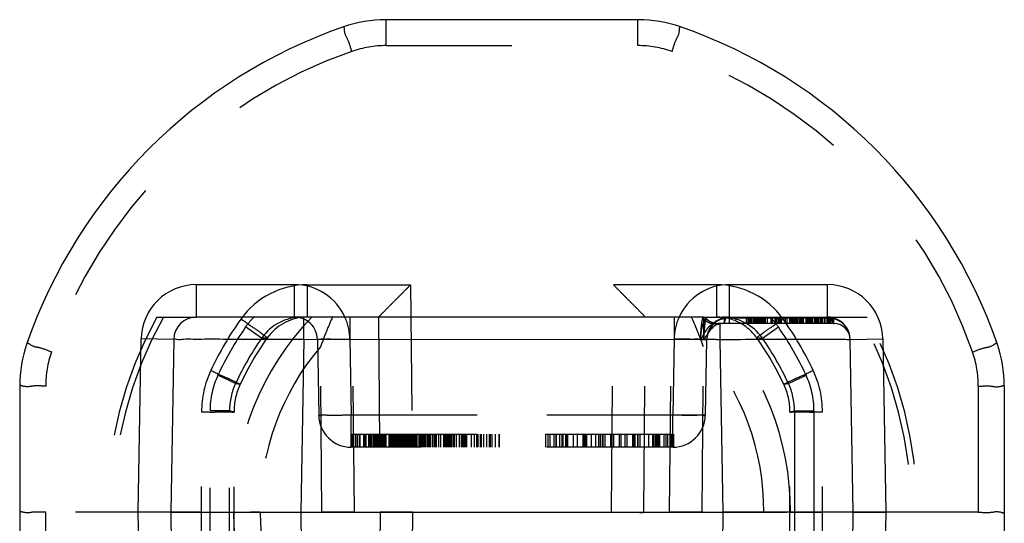
# Model space of a CAD drawing. Units: millimetres. Extents: x 0 to 210, y 0 to 297.
# Drawn here: x 83 to 98, y 88 to 96 of the extents above; entities that cross this region are included whole.
import ezdxf

# ---------------------------------------------------------------- set-up
doc = ezdxf.new("R2010")
doc.units = ezdxf.units.MM
doc.header["$LTSCALE"] = 19.36
doc.linetypes.add('HIDDEN', pattern=[0.2, 0.1, -0.1])
doc.layers.add('3_SUPERFICIES', color=7, linetype='CONTINUOUS')
doc.layers.add('6_FUNCOES_GEOM', color=7, linetype='CONTINUOUS')

msp = doc.modelspace()

# ---------------------------------------------------------------- linework, layer by layer
at = {"layer": '3_SUPERFICIES', "color": 8, "linetype": 'HIDDEN'}
for p, q in [((87.8748, 89.5592), (89.1358, 89.5592)), ((90.8501, 89.5592), (92.8149, 89.5592))]:
    msp.add_line(p, q, dxfattribs=at)
at = {"layer": '6_FUNCOES_GEOM', "color": 8, "linetype": 'HIDDEN'}
for p, q in [((88.395, 95.5338), (88.395, 95.932)), ((92.2699, 95.5338), (92.2699, 95.932)), ((87.7382, 95.8211), (87.7384, 95.8212)), ((92.9266, 95.8212), (92.9267, 95.8211)), ((88.395, 95.5338), (92.2699, 95.5338)), ((87.1824, 91.857), (87.1824, 91.3592)), ((87.1824, 91.857), (88.7735, 91.857)), ((88.7735, 91.857), (88.8033, 88.3592)), ((91.8616, 88.3592), (91.8914, 91.857)), ((93.4825, 91.857), (91.8914, 91.857)), ((93.4825, 91.3592), (93.4825, 91.857)), ((84.8681, 91.3592), (85.4788, 91.3592)), ((87.8384, 91.3592), (87.8384, 91.0153)), ((87.9074, 88.3592), (87.8825, 91.3592)), ((88.2785, 91.3598), (88.304, 88.3592)), ((92.3609, 88.3592), (92.3865, 91.3598)), ((92.3875, 91.3592), (92.3877, 91.3592)), ((92.7575, 88.3592), (92.7824, 91.3592)), ((92.8265, 91.3592), (92.8265, 91.0153)), ((93.2765, 91.3592), (93.6022, 91.3592)), ((93.6764, 91.2603), (93.6764, 91.3592)), ((95.1862, 91.3449), (93.6764, 91.3449)), ((93.9631, 91.2592), (93.9631, 91.3592)), ((93.9738, 91.2592), (93.9738, 91.3592)), ((93.9844, 91.2592), (93.9844, 91.3592)), ((93.9921, 91.2592), (93.9921, 91.3592)), ((93.9995, 91.2592), (93.9995, 91.3592)), ((94.0226, 91.2592), (94.0226, 91.3592)), ((94.0494, 91.2592), (94.0494, 91.3592)), ((94.0536, 91.2592), (94.0536, 91.3592)), ((94.0607, 91.2592), (94.0607, 91.3592)), ((94.0685, 91.2592), (94.0685, 91.3592)), ((94.0731, 91.2592), (94.0731, 91.3592)), ((94.0793, 91.2592), (94.0793, 91.3592)), ((94.0926, 91.2592), (94.0926, 91.3592)), ((94.0962, 91.2592), (94.0962, 91.3592)), ((94.1006, 91.2592), (94.1006, 91.3592)), ((94.1146, 91.2592), (94.1146, 91.3592)), ((94.1226, 91.2592), (94.1226, 91.3592)), ((94.1387, 91.2592), (94.1387, 91.3592)), ((94.144, 91.2592), (94.144, 91.3592)), ((94.1526, 91.2592), (94.1526, 91.3592)), ((94.1579, 91.2592), (94.1579, 91.3592)), ((94.1624, 91.2592), (94.1624, 91.3592)), ((94.1698, 91.2592), (94.1698, 91.3592)), ((94.2017, 91.2592), (94.2017, 91.3592)), ((94.214, 91.2592), (94.214, 91.3592)), ((94.2302, 91.2592), (94.2302, 91.3592)), ((94.2601, 91.2592), (94.2601, 91.3592)), ((94.3214, 91.2592), (94.3214, 91.3592)), ((94.3267, 91.2592), (94.3267, 91.3592)), ((94.34, 91.2592), (94.34, 91.3592)), ((94.3826, 91.2592), (94.3826, 91.3592)), ((94.4003, 91.2592), (94.4003, 91.3592)), ((94.4287, 91.2592), (94.4287, 91.3592)), ((94.434, 91.2592), (94.434, 91.3592)), ((94.4473, 91.2592), (94.4473, 91.3592)), ((94.4562, 91.2592), (94.4562, 91.3592)), ((94.4659, 91.2592), (94.4659, 91.3592)), ((94.473, 91.2592), (94.473, 91.3592)), ((94.4775, 91.2592), (94.4775, 91.3592)), ((94.536, 91.2592), (94.536, 91.3592)), ((94.5413, 91.2592), (94.5413, 91.3592)), ((94.5635, 91.2592), (94.5635, 91.3592)), ((94.6069, 91.2592), (94.6069, 91.3592)), ((94.6256, 91.2592), (94.6256, 91.3592)), ((94.6424, 91.2592), (94.6424, 91.3592)), ((94.6669, 91.2592), (94.6669, 91.3592)), ((94.6814, 91.2592), (94.6814, 91.3592)), ((94.6884, 91.2592), (94.6884, 91.3592)), ((94.6972, 91.2592), (94.6972, 91.3592)), ((94.7009, 91.2592), (94.7009, 91.3592)), ((94.7045, 91.2592), (94.7045, 91.3592)), ((94.7114, 91.2592), (94.7114, 91.3592)), ((94.7169, 91.2592), (94.7169, 91.3592)), ((94.7228, 91.2592), (94.7228, 91.3592)), ((94.7266, 91.2592), (94.7266, 91.3592)), ((94.7314, 91.2592), (94.7314, 91.3592)), ((94.7537, 91.2592), (94.7537, 91.3592)), ((94.7586, 91.2592), (94.7586, 91.3592)), ((94.7621, 91.2592), (94.7621, 91.3592)), ((94.7754, 91.2592), (94.7754, 91.3592)), ((94.7807, 91.2592), (94.7807, 91.3592)), ((94.7878, 91.2592), (94.7878, 91.3592)), ((94.794, 91.2592), (94.794, 91.3592)), ((94.7983, 91.2592), (94.7983, 91.3592)), ((94.8061, 91.2592), (94.8061, 91.3592)), ((94.815, 91.2592), (94.815, 91.3592)), ((94.8188, 91.2592), (94.8188, 91.3592)), ((94.857, 91.2592), (94.857, 91.3592)), ((94.8636, 91.2592), (94.8636, 91.3592)), ((94.8747, 91.2592), (94.8747, 91.3592)), ((94.8791, 91.2592), (94.8791, 91.3592)), ((94.8834, 91.2592), (94.8834, 91.3592)), ((94.89, 91.2592), (94.89, 91.3592)), ((94.8942, 91.2592), (94.8942, 91.3592)), ((94.8996, 91.2592), (94.8996, 91.3592)), ((94.9049, 91.2592), (94.9049, 91.3592)), ((94.9102, 91.2592), (94.9102, 91.3592)), ((94.9306, 91.2592), (94.9306, 91.3592)), ((94.9407, 91.2592), (94.9407, 91.3592)), ((94.9545, 91.2592), (94.9545, 91.3592)), ((94.9608, 91.2592), (94.9608, 91.3592)), ((94.9915, 91.2592), (94.9915, 91.3592)), ((94.996, 91.2592), (94.996, 91.3592)), ((95.0078, 91.2592), (95.0078, 91.3592)), ((95.0127, 91.2592), (95.0127, 91.3592)), ((95.0177, 91.2592), (95.0176, 91.3592)), ((95.0235, 91.2592), (95.0235, 91.3592)), ((95.0351, 91.2592), (95.0351, 91.3592)), ((95.041, 91.2592), (95.041, 91.3592)), ((95.0445, 91.2592), (95.0445, 91.3592)), ((95.0533, 91.2592), (95.0533, 91.3592)), ((95.086, 91.2592), (95.086, 91.3592)), ((95.091, 91.2592), (95.091, 91.3592)), ((95.1017, 91.2592), (95.1017, 91.3592)), ((95.1097, 91.2592), (95.1097, 91.3592)), ((95.1381, 91.2592), (95.1381, 91.3592)), ((95.1486, 91.2592), (95.1486, 91.3592)), ((95.1822, 91.2592), (95.1822, 91.3592)), ((95.1862, 91.2603), (95.1862, 91.3592)), ((95.2055, 91.2592), (95.2055, 91.3592)), ((95.2232, 91.2592), (95.2232, 91.3592)), ((95.2631, 91.2592), (95.2631, 91.3592)), ((95.2846, 91.3592), (95.7968, 91.3592)), ((86.4817, 91.0374), (86.2355, 91.2086)), ((93.4413, 91.2592), (93.5119, 91.2592)), ((94.1832, 91.0374), (94.4294, 91.2086)), ((94.0932, 91.0451), (94.1832, 91.0374)), ((82.8706, 90.9535), (82.8706, 90.9534)), ((87.3385, 91.0153), (87.8384, 91.024)), ((87.3385, 91.0153), (87.3588, 89.8505)), ((87.4081, 88.3592), (87.387, 90.9029)), ((87.8384, 91.024), (87.8587, 89.8505)), ((92.8265, 91.024), (92.8062, 89.8505)), ((93.3265, 91.0153), (92.8265, 91.024)), ((93.2568, 88.3592), (93.2779, 90.9029)), ((93.3265, 91.0153), (93.3061, 89.8505)), ((95.5361, 91.0153), (95.5362, 91.0092)), ((97.7944, 90.9534), (97.7944, 90.9535)), ((86.0813, 90.3411), (85.8094, 90.4678)), ((94.5837, 90.3411), (94.8555, 90.4678)), ((83.1597, 86.42), (83.1597, 90.2984)), ((86.0812, 90.341), (86.1521, 90.3295)), ((94.5129, 90.3294), (94.5837, 90.341)), ((97.5053, 90.2984), (97.5053, 86.42)), ((85.5567, 86.8173), (85.5567, 89.9011)), ((85.6877, 86.7998), (85.6877, 89.9186)), ((85.9876, 89.9186), (85.6877, 89.9186)), ((85.9876, 86.7997), (85.9876, 89.9187)), ((86.0566, 86.815), (86.0566, 89.9034)), ((86.0567, 89.9032), (86.0566, 89.9033)), ((87.3588, 89.8505), (87.8587, 89.8592)), ((87.8566, 89.3592), (87.8587, 89.8592)), ((87.8587, 89.8592), (92.8062, 89.8592)), ((92.8062, 89.8505), (87.8587, 89.8505)), ((93.3061, 89.8505), (92.8062, 89.8592)), ((92.8062, 89.3592), (92.8062, 89.8592)), ((94.6083, 89.9033), (94.6082, 89.9032)), ((94.6082, 86.8152), (94.6082, 89.9032)), ((94.6083, 89.9033), (94.6773, 89.9187)), ((94.6773, 89.9187), (94.6773, 86.7997)), ((94.6773, 89.9186), (94.9773, 89.9186)), ((94.9773, 89.9186), (94.9773, 86.7998)), ((95.1082, 86.8173), (95.1082, 89.9011)), ((87.8566, 89.5592), (90.1402, 89.5592)), ((87.8748, 89.5592), (87.8748, 89.3592)), ((87.9299, 89.3592), (87.9299, 89.5592)), ((87.9523, 89.5592), (87.9523, 89.3592)), ((87.9564, 89.3592), (87.9564, 89.5592)), ((87.9829, 89.5592), (87.9829, 89.3592)), ((87.9969, 89.3592), (87.9969, 89.5592)), ((88.0523, 89.3592), (88.0523, 89.5592)), ((88.0646, 89.5592), (88.0646, 89.3592)), ((88.0825, 89.5592), (88.0825, 89.3592)), ((88.1262, 89.5592), (88.1262, 89.3592)), ((88.1324, 89.5592), (88.1324, 89.3592)), ((88.139, 89.5592), (88.139, 89.3592)), ((88.1561, 89.5592), (88.1561, 89.3592)), ((88.167, 89.5592), (88.167, 89.3592)), ((88.1706, 89.5592), (88.1706, 89.3592)), ((88.1975, 89.5592), (88.1975, 89.3592)), ((88.2014, 89.3592), (88.2014, 89.5592)), ((88.2096, 89.5592), (88.2096, 89.3592)), ((88.2178, 89.5592), (88.2178, 89.3592)), ((88.2293, 89.3592), (88.2293, 89.5592)), ((88.2404, 89.5592), (88.2404, 89.3592)), ((88.2558, 89.5592), (88.2558, 89.3592)), ((88.2703, 89.5592), (88.2703, 89.3592)), ((88.2787, 89.5592), (88.2787, 89.3592)), ((88.3017, 89.5592), (88.3017, 89.3592)), ((88.3082, 89.5592), (88.3082, 89.3592)), ((88.3253, 89.5592), (88.3253, 89.3592)), ((88.3349, 89.3592), (88.3349, 89.5592)), ((88.3446, 89.3592), (88.3446, 89.5592)), ((88.3611, 89.5592), (88.3611, 89.3592)), ((88.3811, 89.5592), (88.3811, 89.3592)), ((88.3854, 89.3592), (88.3854, 89.5592)), ((88.3919, 89.3592), (88.3919, 89.5592)), ((88.3967, 89.3592), (88.3967, 89.5592)), ((88.4384, 89.5592), (88.4384, 89.3592)), ((88.4567, 89.3592), (88.4567, 89.5592)), ((88.4635, 89.5592), (88.4635, 89.3592)), ((88.4764, 89.5592), (88.4764, 89.3592)), ((88.4979, 89.5592), (88.4979, 89.3592)), ((88.5015, 89.5592), (88.5015, 89.3592)), ((88.5183, 89.3592), (88.5183, 89.5592)), ((88.533, 89.5592), (88.533, 89.3592)), ((88.5452, 89.3592), (88.5452, 89.5592)), ((88.55, 89.5592), (88.55, 89.3592)), ((88.5573, 89.5592), (88.5573, 89.3592)), ((88.5645, 89.5592), (88.5645, 89.3592)), ((88.5767, 89.5592), (88.5767, 89.3592)), ((88.5827, 89.3592), (88.5827, 89.5592)), ((88.596, 89.5592), (88.596, 89.3592)), ((88.6003, 89.5592), (88.6003, 89.3592)), ((88.6146, 89.5592), (88.6146, 89.3592)), ((88.6196, 89.5592), (88.6196, 89.3592)), ((88.629, 89.5592), (88.629, 89.3592)), ((88.6389, 89.5592), (88.6389, 89.3592)), ((88.6472, 89.3592), (88.6472, 89.5592)), ((88.6519, 89.5592), (88.6519, 89.3592)), ((88.6626, 89.5592), (88.6626, 89.3592)), ((88.6754, 89.5592), (88.6754, 89.3592)), ((88.6843, 89.5592), (88.6843, 89.3592)), ((88.6961, 89.5592), (88.6961, 89.3592)), ((88.6999, 89.3592), (88.6999, 89.5592)), ((88.7049, 89.5592), (88.7049, 89.3592)), ((88.7156, 89.5592), (88.7156, 89.3592)), ((88.7192, 89.5592), (88.7192, 89.3592)), ((88.7249, 89.5592), (88.7249, 89.3592)), ((88.7349, 89.5592), (88.7349, 89.3592)), ((88.7478, 89.5592), (88.7478, 89.3592)), ((88.7543, 89.5592), (88.7543, 89.3592)), ((88.7705, 89.5592), (88.7705, 89.3592)), ((88.7779, 89.5592), (88.7779, 89.3592)), ((88.7822, 89.3592), (88.7822, 89.5592)), ((88.7887, 89.5592), (88.7887, 89.3592)), ((88.7971, 89.5592), (88.7971, 89.3592)), ((88.8137, 89.5592), (88.8137, 89.3592)), ((88.8202, 89.5592), (88.8202, 89.3592)), ((88.8266, 89.5592), (88.8266, 89.3592)), ((88.8352, 89.5592), (88.8352, 89.3592)), ((88.8431, 89.5592), (88.8431, 89.3592)), ((88.8481, 89.5592), (88.8481, 89.3592)), ((88.8603, 89.5592), (88.8603, 89.3592)), ((88.866, 89.5592), (88.866, 89.3592)), ((88.8703, 89.5592), (88.8703, 89.3592)), ((88.8997, 89.5592), (88.8997, 89.3592)), ((88.9155, 89.3592), (88.9155, 89.5592)), ((88.922, 89.3592), (88.922, 89.5592)), ((88.935, 89.3592), (88.935, 89.5592)), ((88.9447, 89.5592), (88.9447, 89.3592)), ((88.9547, 89.5592), (88.9547, 89.3592)), ((88.9599, 89.3592), (88.9599, 89.5592)), ((88.9647, 89.5592), (88.9647, 89.3592)), ((88.9821, 89.5592), (88.9821, 89.3592)), ((88.9855, 89.3592), (88.9855, 89.5592)), ((89.0041, 89.5592), (89.0041, 89.3592)), ((89.03, 89.5592), (89.03, 89.3592)), ((89.0392, 89.5592), (89.0392, 89.3592)), ((89.0565, 89.5592), (89.0565, 89.3592)), ((89.0697, 89.3592), (89.0697, 89.5592)), ((89.075, 89.5592), (89.075, 89.3592)), ((89.0788, 89.3592), (89.0788, 89.5592)), ((89.1022, 89.5592), (89.1022, 89.3592)), ((89.1325, 89.5592), (89.1325, 89.3592)), ((89.1368, 89.5592), (89.1368, 89.3592)), ((89.1563, 89.3592), (89.1563, 89.5592)), ((89.1695, 89.3592), (89.1695, 89.5592)), ((89.2045, 89.3592), (89.2045, 89.5592)), ((89.2394, 89.3592), (89.2394, 89.5592)), ((89.2823, 89.3592), (89.2823, 89.5592)), ((89.3054, 89.3592), (89.3054, 89.5592)), ((89.3215, 89.3592), (89.3215, 89.5592)), ((89.3367, 89.3592), (89.3367, 89.5592)), ((89.3428, 89.3592), (89.3428, 89.5592)), ((89.3587, 89.3592), (89.3587, 89.5592)), ((89.3782, 89.3592), (89.3782, 89.5592)), ((89.3847, 89.3592), (89.3847, 89.5592)), ((89.3884, 89.3592), (89.3884, 89.5592)), ((89.395, 89.3592), (89.395, 89.5592)), ((89.413, 89.3592), (89.413, 89.5592)), ((89.4378, 89.3592), (89.4378, 89.5592)), ((89.4482, 89.3592), (89.4482, 89.5592)), ((89.4774, 89.3592), (89.4774, 89.5592)), ((89.5256, 89.3592), (89.5256, 89.5592)), ((89.5557, 89.3592), (89.5557, 89.5592)), ((89.5661, 89.3592), (89.5661, 89.5592)), ((89.5791, 89.3592), (89.5791, 89.5592)), ((89.5907, 89.3592), (89.5907, 89.5592)), ((89.5946, 89.3592), (89.5946, 89.5592)), ((89.6089, 89.3592), (89.6089, 89.5592)), ((89.6128, 89.3592), (89.6128, 89.5592)), ((89.6179, 89.3592), (89.6179, 89.5592)), ((89.64, 89.3592), (89.64, 89.5592)), ((89.7113, 89.3592), (89.7113, 89.5592)), ((89.7579, 89.3592), (89.7579, 89.5592)), ((89.7927, 89.3592), (89.7927, 89.5592)), ((89.8108, 89.3592), (89.8108, 89.5592)), ((89.846, 89.3592), (89.846, 89.5592)), ((89.8512, 89.3592), (89.8512, 89.5592)), ((89.8642, 89.3592), (89.8642, 89.5592)), ((89.9002, 89.3592), (89.9002, 89.5592)), ((89.9471, 89.3592), (89.9471, 89.5592)), ((89.9886, 89.3592), (89.9886, 89.5592)), ((89.9993, 89.3592), (89.9993, 89.5592)), ((90.0284, 89.3592), (90.0284, 89.5592)), ((90.0778, 89.3592), (90.0778, 89.5592)), ((90.1325, 89.3592), (90.1325, 89.5592)), ((90.1402, 89.3592), (90.1402, 89.5592)), ((90.8501, 89.5592), (90.8501, 89.3592)), ((90.8825, 89.5592), (90.8825, 89.3592)), ((90.9136, 89.5592), (90.9136, 89.3592)), ((90.9745, 89.5592), (90.9745, 89.3592)), ((91.0085, 89.5592), (91.0085, 89.3592)), ((91.0121, 89.5592), (91.0121, 89.3592)), ((91.0652, 89.5592), (91.0652, 89.3592)), ((91.1067, 89.3592), (91.1067, 89.5592)), ((91.1155, 89.5592), (91.1155, 89.3592)), ((91.1543, 89.5592), (91.1543, 89.3592)), ((91.1671, 89.5592), (91.1671, 89.3592)), ((91.1844, 89.5592), (91.1844, 89.3592)), ((91.2729, 89.5592), (91.2729, 89.3592)), ((91.3374, 89.5592), (91.3374, 89.3592)), ((91.4242, 89.5592), (91.4242, 89.3592)), ((91.4333, 89.5592), (91.4333, 89.3592)), ((91.4527, 89.5592), (91.4527, 89.3592)), ((91.4579, 89.5592), (91.4579, 89.3592)), ((91.4851, 89.3592), (91.4851, 89.5592)), ((91.5486, 89.5592), (91.5486, 89.3592)), ((91.6173, 89.5592), (91.6173, 89.3592)), ((91.6627, 89.5592), (91.6627, 89.3592)), ((91.6873, 89.5592), (91.6873, 89.3592)), ((91.7208, 89.5592), (91.7208, 89.3592)), ((91.7275, 89.5592), (91.7275, 89.3592)), ((91.7599, 89.5592), (91.7599, 89.3592)), ((91.8467, 89.5592), (91.8467, 89.3592)), ((91.8934, 89.5592), (91.8934, 89.3592)), ((91.9841, 89.3592), (91.9841, 89.5592)), ((92.0054, 89.5592), (92.0054, 89.3592)), ((92.0669, 89.5592), (92.0669, 89.3592)), ((92.1007, 89.5592), (92.1007, 89.3592)), ((92.1889, 89.3592), (92.1889, 89.5592)), ((92.2031, 89.3592), (92.2031, 89.5592)), ((92.2124, 89.5592), (92.2124, 89.3592)), ((92.22, 89.5592), (92.22, 89.3592)), ((92.2615, 89.5592), (92.2615, 89.3592)), ((92.2666, 89.5592), (92.2666, 89.3592)), ((92.2965, 89.5592), (92.2965, 89.3592)), ((92.3638, 89.5592), (92.3638, 89.3592)), ((92.4322, 89.5592), (92.4322, 89.3592)), ((92.4947, 89.5592), (92.4947, 89.3592)), ((92.5044, 89.5592), (92.5044, 89.3592)), ((92.5308, 89.5592), (92.5308, 89.3592)), ((92.5466, 89.5592), (92.5466, 89.3592)), ((92.5583, 89.5592), (92.5583, 89.3592)), ((92.5829, 89.5592), (92.5829, 89.3592)), ((92.5997, 89.5592), (92.5997, 89.3592)), ((92.6693, 89.5592), (92.6693, 89.3592)), ((92.6995, 89.5592), (92.6995, 89.3592)), ((92.7241, 89.5592), (92.7241, 89.3592)), ((92.7825, 89.5592), (92.7825, 89.3592)), ((92.8149, 89.5592), (92.8149, 89.3593)), ((92.8062, 89.3592), (87.8587, 89.3592)), ((92.8149, 89.3593), (92.8062, 89.3592)), ((85.5566, 88.3592), (83.1597, 88.3592)), ((86.0566, 88.3613), (86.0565, 88.3614)), ((86.4591, 88.3592), (87.0822, 88.3592)), ((87.387, 85.8155), (87.4081, 88.3592)), ((87.8825, 85.3592), (87.9074, 88.3592)), ((88.304, 88.3592), (88.2785, 85.3586)), ((88.8033, 88.3592), (88.7735, 84.8614)), ((91.8914, 84.8614), (91.8616, 88.3592)), ((92.3865, 85.3586), (92.3609, 88.3592)), ((92.7824, 85.3592), (92.7575, 88.3592)), ((93.2779, 85.8155), (93.2568, 88.3592)), ((93.5828, 88.3592), (94.2059, 88.3592)), ((94.6084, 88.3614), (94.6084, 88.3613)), ((97.5053, 88.3592), (95.1084, 88.3592))]:
    msp.add_line(p, q, dxfattribs=at)
at = {"layer": '6_FUNCOES_GEOM', "color": 7, "linetype": 'Continuous'}
for p, q in [((92.2699, 95.932), (88.395, 95.932)), ((85.4788, 91.3592), (85.4788, 91.8592)), ((85.4788, 91.8592), (86.9885, 91.8592)), ((86.9885, 91.3592), (86.9885, 91.8592)), ((93.6764, 91.3592), (93.6764, 91.8592)), ((93.6764, 91.8592), (95.1862, 91.8592)), ((95.1862, 91.3592), (95.1862, 91.8592)), ((93.2765, 91.3592), (85.4788, 91.3592)), ((87.1285, 91.0153), (87.1285, 91.3592)), ((93.2765, 91.3592), (93.2765, 91.0153)), ((93.6022, 91.2592), (93.6022, 91.3592)), ((93.6022, 91.3592), (95.2846, 91.3592)), ((93.9419, 91.2592), (93.9419, 91.3592)), ((94.0034, 91.2592), (94.0034, 91.3592)), ((94.1804, 91.2592), (94.1804, 91.3592)), ((94.4411, 91.2592), (94.4411, 91.3592)), ((94.6158, 91.2592), (94.6158, 91.3592)), ((94.6563, 91.2592), (94.6563, 91.3592)), ((94.7709, 91.2592), (94.7709, 91.3592)), ((94.9244, 91.2592), (94.9244, 91.3592)), ((95.079, 91.2592), (95.079, 91.3592)), ((95.1932, 91.2592), (95.1932, 91.3592)), ((95.2334, 91.2592), (95.2334, 91.3592)), ((95.2392, 91.2592), (95.2392, 91.3592)), ((95.2853, 91.2592), (95.2853, 91.3592)), ((93.5119, 91.2592), (93.506, 91.2588)), ((95.2862, 91.2592), (93.5119, 91.2592)), ((93.5364, 91.0092), (93.5364, 91.2592)), ((84.5824, 88.3592), (84.6289, 91.024)), ((85.1288, 91.0153), (84.6289, 91.024)), ((85.1288, 91.0153), (85.0825, 88.3592)), ((87.1285, 91.0153), (87.0822, 88.3592)), ((93.2859, 91.0123), (87.1285, 91.0153)), ((93.5828, 88.3592), (93.5365, 91.0092)), ((95.5361, 91.0153), (96.036, 91.024)), ((95.5825, 88.3592), (95.5362, 91.0092)), ((96.036, 91.024), (96.0825, 88.3592)), ((82.7597, 90.2967), (82.7597, 86.4217)), ((97.9053, 90.2967), (97.9053, 86.4217)), ((84.6289, 85.6944), (84.5824, 88.3592)), ((85.0825, 88.3592), (84.5824, 88.3592)), ((85.0825, 88.3592), (85.1287, 85.7092)), ((85.0825, 88.3592), (87.0822, 88.3592)), ((87.0822, 88.3592), (87.1284, 85.7092)), ((87.0822, 88.3592), (93.5828, 88.3592)), ((93.5364, 85.7031), (93.5828, 88.3592)), ((95.5825, 88.3592), (93.5828, 88.3592)), ((95.5361, 85.7031), (95.5825, 88.3592)), ((95.5825, 88.3592), (96.0825, 88.3592)), ((96.0825, 88.3592), (96.036, 85.6944))]:
    msp.add_line(p, q, dxfattribs=at)
at = {"layer": '6_FUNCOES_GEOM', "color": 8, "linetype": 'HIDDEN'}
for points in [[(88.2772, 91.3592), (88.2773, 91.3592), (88.2775, 91.3592), (88.2776, 91.3593), (88.2778, 91.3593), (88.2779, 91.3594), (88.278, 91.3595), (88.2782, 91.3596), (88.2783, 91.3597), (88.2785, 91.3598)], [(92.3865, 91.3598), (92.3866, 91.3597), (92.3868, 91.3596), (92.3869, 91.3595), (92.387, 91.3594), (92.3872, 91.3593), (92.3873, 91.3593), (92.3875, 91.3592), (92.3875, 91.3592)]]:
    msp.add_lwpolyline(points, dxfattribs=at)
at = {"layer": '6_FUNCOES_GEOM', "color": 7, "linetype": 'Continuous'}
for centre, radius, start, end in [((88.395, 93.932), 2, 90, 109.17067), ((92.2699, 93.932), 2, 70.82933, 90), ((90.3325, 88.3592), 7.9, 109.17067, 160.82933), ((90.3325, 88.3592), 7.9, 19.17067, 70.82933), ((85.4788, 91.0092), 0.85, 90, 179), ((86.9885, 91.0092), 0.85, 24.32741, 90), ((93.6764, 91.0092), 0.85, 90, 155.68794), ((95.1862, 91.0092), 0.85, 1, 90), ((85.4788, 91.0092), 0.35, 90, 179), ((93.2765, 91.3092), 0.05, 45.58469, 90), ((93.5148, 91.5541), 0.2957, 226.19234, 240.64858), ((93.5214, 91.5592), 0.3, 225.58468, 269.99936), ((93.6764, 91.0092), 0.35, 105.87309, 131.87284), ((93.662, 91.0063), 0.3374, 100.4138, 125.08499), ((95.1862, 91.0092), 0.35, 1, 73.53713), ((95.2022, 91.0092), 0.334, 0.05984, 75.41363), ((96.4895, 90.9284), 3.2081, 174.00426, 174.18779), ((93.512, 91.549), 0.2898, 240.67607, 269.97891), ((93.6587, 91.0114), 0.3313, 125.11981, 129.04301), ((95.2862, 91.0092), 0.25, 0, 89.99963), ((84.7597, 90.2967), 2, 160.82933, 180), ((95.9053, 90.2967), 2, 0, 19.17067)]:
    msp.add_arc(centre, radius, start, end, dxfattribs=at)
at = {"layer": '6_FUNCOES_GEOM', "color": 8, "linetype": 'HIDDEN'}
for centre, radius, start, end in [((90.3328, 88.3607), 7.5004, 109.17225, 160.8281), ((88.395, 93.9339), 1.5998, 89.99908, 109.17159), ((92.27, 93.9339), 1.5998, 70.82841, 90.00092), ((90.3322, 88.3607), 7.5004, 19.1719, 70.82775), ((87.1826, 90.6062), 1.2508, 90.00566, 144.45437), ((93.4824, 90.6062), 1.2508, 35.54512, 89.99484), ((90.3325, 88.3592), 6.2337, 151.23268, 208.76732), ((90.3325, 88.3592), 6.1433, 150.76865, 209.23135), ((90.3369, 88.354), 5.1267, 144.46866, 154.75527), ((90.3327, 88.3829), 4.2833, 135.98206, 180.31633), ((87.0977, 90.609), 1.0502, 134.40957, 145.18057), ((87.0978, 90.6094), 0.7498, 90.00151, 145.17643), ((87.1823, 90.6086), 0.7505, 94.14249, 144.44818), ((86.9885, 91.0092), 0.35, 1, 90), ((87.1824, 90.6158), 0.7434, 90.00307, 94.1475), ((86.9885, 91.0092), 0.85, 1, 24.32741), ((93.6764, 91.0092), 0.85, 155.68794, 179), ((90.3323, 88.3829), 4.2833, 359.68367, 44.01794), ((93.4827, 90.6178), 0.7414, 86.59938, 90.00088), ((93.484, 90.611), 0.7478, 53.69003, 86.60327), ((93.5685, 90.6098), 0.7488, 34.82436, 89.99926), ((93.6764, 91.0092), 0.35, 90, 105.87309), ((93.6607, 91.0175), 0.3263, 97.84546, 100.34318), ((93.6773, 90.8961), 0.4489, 96.67223, 97.83645), ((93.6765, 90.904), 0.4409, 90.00971, 96.68333), ((93.5679, 90.6095), 1.0494, 34.8171, 45.59174), ((90.3257, 88.3527), 5.1293, 25.24736, 35.52871), ((95.1862, 91.0092), 0.35, 73.53713, 90), ((95.1861, 90.9048), 0.4401, 83.83613, 89.99485), ((95.1853, 90.8963), 0.4487, 82.16353, 83.84508), ((95.2006, 91.0076), 0.3363, 75.41363, 82.16039), ((90.3325, 88.3592), 6.1433, 330.76865, 29.23135), ((90.3325, 88.3592), 6.2337, 331.23268, 28.76732), ((90.3325, 88.3592), 4.9903, 145.18153, 155.00545), ((93.5764, 91.0092), 0.25, 90, 179), ((93.6764, 91.0092), 0.35, 131.87284, 179), ((93.6556, 91.0128), 0.328, 143.48818, 152.81287), ((93.6601, 91.0096), 0.3336, 129.04301, 143.49937), ((93.482, 90.6078), 0.7516, 35.58217, 53.67684), ((90.3325, 88.3592), 4.9903, 24.99455, 34.81847), ((90.3325, 88.3592), 4.6905, 145.18153, 155.00682), ((90.3325, 88.3588), 4.6216, 144.46282, 154.76065), ((83.7478, 123.6656), 32.7425, 274.78971, 274.94768), ((93.6669, 91.0067), 0.3405, 176.76736, 179.58533), ((90.3325, 88.3588), 4.6216, 25.23874, 35.53862), ((90.3325, 88.3592), 4.6905, 24.99319, 34.81875), ((90.3328, 88.3872), 3.8738, 139.50216, 180.41338), ((90.3321, 88.3872), 3.8738, 359.58662, 40.49784), ((84.7595, 90.2984), 1.5998, 160.82841, 180.00092), ((95.9054, 90.2984), 1.5998, 359.99908, 19.17159), ((87.0561, 89.901), 1.4994, 154.75654, 179.99913), ((86.9872, 89.9187), 1.2995, 155.00289, 180.00256), ((93.6777, 89.9187), 1.2995, 359.99744, 24.99711), ((93.6088, 89.901), 1.4995, 0.00182, 25.24251), ((86.9867, 89.9188), 0.9991, 155.01556, 179.99298), ((87.0563, 89.9032), 0.9997, 154.75904, 179.98505), ((93.6086, 89.9032), 0.9997, 0.00706, 25.23814), ((93.6803, 89.9198), 0.9968, 0.00701, 24.99372), ((87.8587, 89.8592), 0.5, 181, 270), ((92.8062, 89.8592), 0.5, 270, 359), ((90.3327, 88.3356), 4.2833, 179.6837, 224.01792), ((90.3328, 88.3313), 3.8738, 179.58667, 220.49771), ((90.3321, 88.3313), 3.8738, 319.50229, 0.41333), ((90.3323, 88.3356), 4.2833, 315.98208, 0.3163)]:
    msp.add_arc(centre, radius, start, end, dxfattribs=at)
for points, start_tangent, end_tangent in [([(87.8696, 95.445), (87.8041, 95.6333), (87.756, 95.7708), (87.7382, 95.8211)], (-0.3283887, 0.9445427), (-0.9445163, -0.3284645)), ([(92.7953, 95.445), (92.8609, 95.6333), (92.9089, 95.7708), (92.9267, 95.8211)], (0.3283888, 0.9445427), (0.944506, -0.3284942)), ([(88.7735, 91.857), (88.6468, 91.7293), (88.5219, 91.6036), (88.4094, 91.4905), (88.3215, 91.4024), (88.2785, 91.3598)], (-0.7040951, -0.7101057), (-0.7342365, -0.6788938)), ([(91.8914, 91.857), (92.0181, 91.7293), (92.143, 91.6036), (92.2555, 91.4905), (92.3434, 91.4024), (92.3865, 91.3598)], (0.7040951, -0.7101057), (0.7342365, -0.6788938)), ([(86.1648, 91.3334), (86.37, 91.1871), (86.5192, 91.0814), (86.5717, 91.045)], (0.8137503, -0.5812146), (-0.6815689, 0.731754)), ([(87.5704, 91.3597), (87.4797, 91.1454), (87.387, 90.9029)], (-0.3928728, -0.9195928), (-0.3423217, -0.9395828)), ([(93.2779, 90.9029), (93.2336, 91.0217), (93.1883, 91.1378), (93.1422, 91.2509), (93.0933, 91.3597)], (-0.3417411, 0.9397941), (-0.4250148, 0.9051864)), ([(93.2354, 91.0177), (93.2358, 91.0425), (93.2368, 91.0782), (93.2384, 91.1148), (93.2408, 91.1517), (93.2439, 91.1887), (93.2477, 91.2259), (93.2523, 91.2622), (93.2573, 91.2954), (93.2626, 91.3229), (93.2676, 91.3431), (93.2723, 91.3552), (93.2765, 91.3592)], (0.0111448, 0.9999379), (1, 0.0000581)), ([(93.3, 91.3146), (93.3027, 91.3198), (93.3051, 91.3253), (93.3071, 91.3309), (93.3089, 91.336), (93.3102, 91.3405), (93.3115, 91.3449)], (0.4827734, 0.8757453), (0.2604887, 0.9654769)), ([(93.6161, 91.3408), (93.6044, 91.2964), (93.6025, 91.2908)], (-0.2009881, -0.9795937), (-0.336386, -0.9417242)), ([(94.0932, 91.045), (94.1457, 91.0814), (94.2949, 91.1871), (94.5001, 91.3334)], (-0.6815828, -0.731741), (0.8137501, 0.5812149)), ([(95.2464, 91.3408), (95.2582, 91.2964), (95.2628, 91.2839)], (0.2009642, -0.9795986), (0.3966913, -0.9179521)), ([(93.2356, 91.0092), (93.2371, 91.0471), (93.2392, 91.0788), (93.2418, 91.1061), (93.2449, 91.1312), (93.2487, 91.1559), (93.2535, 91.1808), (93.2594, 91.2061), (93.2665, 91.2317), (93.2746, 91.2565), (93.2833, 91.2791), (93.2919, 91.2987), (93.3, 91.3146)], (0.0289352, 0.9995813), (0.4833939, 0.8754029)), ([(93.2389, 91.0153), (93.2546, 91.0419), (93.2704, 91.0702), (93.2843, 91.0953), (93.2976, 91.1187), (93.3116, 91.1419), (93.3269, 91.1654), (93.3442, 91.1888), (93.3637, 91.2114), (93.3846, 91.2313), (93.4055, 91.2466), (93.4248, 91.256), (93.4413, 91.2592)], (0.518656, 0.854983), (1, -0.0002414)), ([(93.3, 91.3146), (93.3436, 91.2842), (93.3914, 91.2655), (93.4413, 91.2592)], (0.7534804, -0.6574703), (1, 0.0000427)), ([(93.6025, 91.2908), (93.5908, 91.2687), (93.5813, 91.2603)], (-0.336386, -0.9417242), (-0.9126371, -0.4087708)), ([(95.2628, 91.2839), (95.2717, 91.2687), (95.2813, 91.2603)], (0.3966913, -0.9179521), (0.9126458, -0.4087514)), ([(95.2813, 91.2603), (95.2862, 91.2592)], (0.9126458, -0.4087514), (1, -0.0000017)), ([(93.3638, 91.1627), (93.3269, 91.0259)], (-0.4565552, -0.8896951), (-0.0563323, -0.9984121)), ([(83.2484, 90.8238), (83.0596, 90.8892), (82.9214, 90.9366), (82.8706, 90.9534)], (-0.9445465, 0.3283776), (-0.3283721, -0.9445485)), ([(87.8384, 91.0153), (87.779, 91.016), (87.7206, 91.0166), (87.6631, 91.0171), (87.6053, 91.0175), (87.5462, 91.0177), (87.4875, 91.0178), (87.4326, 91.0177), (87.3855, 91.0173), (87.3516, 91.0165), (87.3385, 91.0153)], (-0.9999254, 0.0122139), (0.0170416, -0.9998548)), ([(93.2311, 91.0151), (93.1955, 91.0178), (93.1453, 91.0178), (93.0838, 91.0176), (93.0102, 91.0171), (92.9241, 91.0164), (92.8265, 91.0153)], (-0.9999866, 0.005177), (-0.9999254, -0.0122143)), ([(93.2311, 91.0151), (93.2865, 91.0149), (93.3164, 91.0144), (93.3265, 91.0153)], (0.9927203, 0.1204423), (0.0174484, 0.9998478)), ([(97.4166, 90.8238), (97.6053, 90.8892), (97.7436, 90.9366), (97.7944, 90.9534)], (0.9445466, 0.3283774), (0.3283733, -0.944548)), ([(85.6999, 90.5405), (85.928, 90.4332), (86.0939, 90.3558), (86.1521, 90.3295)], (0.9045361, -0.4263971), (-0.7882224, 0.6153904)), ([(94.5128, 90.3295), (94.5711, 90.3558), (94.7369, 90.4332), (94.9651, 90.5405)], (-0.7882217, -0.6153914), (0.9045361, 0.4263971)), ([(83.1597, 90.2984), (82.9597, 90.2982), (82.8132, 90.2975), (82.7597, 90.2967)], (-1, 0), (0, -1)), ([(97.5053, 90.2984), (97.7053, 90.2982), (97.8517, 90.2975), (97.9053, 90.2967)], (1, 0), (0, -1)), ([(85.5567, 89.9011), (85.8092, 89.9013), (85.9926, 89.9021), (86.0567, 89.9032)], (1, -0.0000761), (-0.969862, 0.243655)), ([(85.9876, 89.9187), (86.0106, 89.9135), (86.0336, 89.9084), (86.0566, 89.9034)], (0.9763063, -0.2163932), (0.9758493, -0.218445)), ([(87.8587, 89.8505), (87.6673, 89.8478), (87.5053, 89.8469), (87.397, 89.8478), (87.3588, 89.8505)], (-0.9998478, -0.0174471), (-0.0174532, 0.9998477)), ([(93.3061, 89.8505), (93.268, 89.8478), (93.1597, 89.8469), (92.9978, 89.8478), (92.8062, 89.8505)], (-0.0174573, -0.9998476), (-0.9998478, 0.0174471)), ([(94.6082, 89.9032), (94.6723, 89.9021), (94.8557, 89.9013), (95.1082, 89.9011)], (-0.9698616, -0.2436567), (1, 0.0000762)), ([(83.1597, 88.3592), (82.9597, 88.359), (82.8132, 88.3583), (82.7597, 88.3575)], (-1, 0), (0, -1)), ([(85.5566, 88.3592), (85.8091, 88.3595), (85.9925, 88.3603), (86.0566, 88.3614)], (1, -0.0000762), (-0.9698606, 0.2436605)), ([(86.4591, 88.3592), (86.3018, 88.3578), (86.1605, 88.3562), (86.0495, 88.3544)], (-0.9999738, -0.0072334), (-0.9998059, -0.019701)), ([(87.9074, 88.3592), (87.8321, 88.3607), (87.6505, 88.3607), (87.4081, 88.3592)], (-0.9877527, 0.1560278), (-0.9999657, -0.0082782)), ([(88.8033, 88.3592), (88.5609, 88.3603), (88.3793, 88.3603), (88.304, 88.3592)], (-0.9999841, 0.0056341), (-0.9917282, -0.1283555)), ([(91.8616, 88.3592), (92.104, 88.3581), (92.2856, 88.3581), (92.3609, 88.3592)], (0.9999841, -0.0056341), (0.9917282, 0.1283555)), ([(93.2568, 88.3592), (93.0145, 88.3607), (92.8328, 88.3607), (92.7575, 88.3592)], (-0.9999657, 0.0082782), (-0.9877527, -0.1560278)), ([(94.2059, 88.3592), (94.3631, 88.3606), (94.5044, 88.3622), (94.6154, 88.364)], (0.9999738, 0.0072332), (0.9998059, 0.0197013)), ([(94.6084, 88.3614), (94.6725, 88.3603), (94.8558, 88.3595), (95.1084, 88.3592)], (-0.9698606, -0.2436605), (1, 0.0000762)), ([(97.5053, 88.3592), (97.7053, 88.3594), (97.8517, 88.3601), (97.9053, 88.361)], (1, 0), (0, 1))]:
    msp.add_spline(points, degree=3, dxfattribs=dict(at, start_tangent=start_tangent, end_tangent=end_tangent))
at = {"layer": '6_FUNCOES_GEOM', "color": 7, "linetype": 'Continuous'}
for points, start_tangent, end_tangent in [([(93.3101, 91.3408), (93.3075, 91.33), (93.3049, 91.3134), (93.302, 91.291), (93.299, 91.2635)], (-0.3282335, -0.9445966), (-0.1044969, -0.9945252)), ([(93.2979, 91.2532), (93.2957, 91.2314), (93.2924, 91.1952), (93.2888, 91.1549), (93.2849, 91.1105), (93.2808, 91.0619), (93.2765, 91.0092)], (-0.1013107, -0.9948548), (-0.0823262, -0.9966054)), ([(93.4413, 91.2215), (93.434, 91.2146), (93.4114, 91.1909), (93.3877, 91.1629), (93.3625, 91.1307), (93.3358, 91.0942), (93.3072, 91.0536), (93.2765, 91.0092)], (-0.7362489, -0.6767109), (-0.5695483, -0.8219579)), ([(93.506, 91.2588), (93.4939, 91.2561), (93.4753, 91.2475), (93.4554, 91.2336), (93.4413, 91.2215)], (-0.9928567, -0.1193133), (-0.7362488, -0.6767109)), ([(93.5813, 91.2603), (93.5764, 91.2592)], (-0.9126371, -0.4087708), (-1, -0.000022)), ([(87.1285, 91.0153), (86.9289, 91.0159), (86.7343, 91.0164), (86.5441, 91.0168), (86.3583, 91.0172), (86.1741, 91.0175), (85.9848, 91.0177), (85.7927, 91.0178), (85.6046, 91.0178), (85.4291, 91.0176), (85.2788, 91.0172), (85.171, 91.0164), (85.1288, 91.0153)], (-0.9999953, 0.0030526), (-0.0399615, -0.9992012)), ([(93.2859, 91.0123), (93.29, 91.0136), (93.303, 91.0136), (93.3152, 91.0136), (93.3265, 91.0138)], (-0.1900781, 0.981769), (1, 0)), ([(93.5365, 91.0092), (93.4664, 91.0136), (93.3964, 91.0136), (93.3265, 91.0138)], (-1, 0), (-1, 0)), ([(95.5362, 91.0092), (95.4381, 91.0147), (95.1536, 91.0153), (94.7112, 91.0153), (94.1537, 91.0147), (93.5365, 91.0092)], (-0.9968311, 0.0795475), (-0.9999768, -0.0068131))]:
    msp.add_spline(points, degree=3, dxfattribs=dict(at, start_tangent=start_tangent, end_tangent=end_tangent))

doc.saveas('drawing.dxf')
